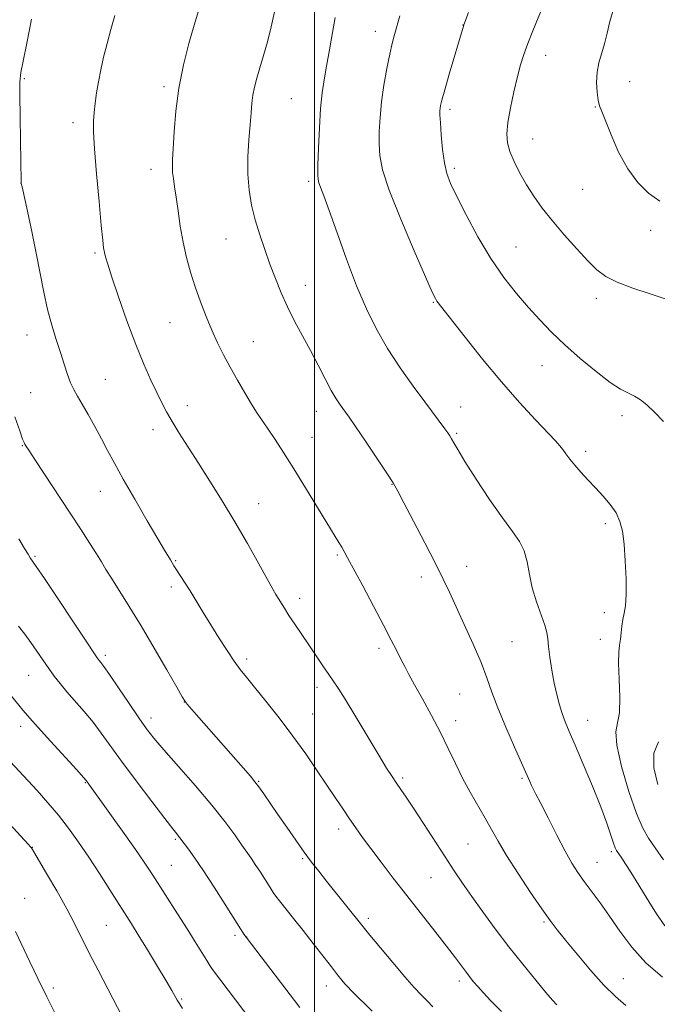
# Model space of a CAD drawing. Extents: x 2174800 to 2177700, y 352300 to 355200.
# Drawn here: x 2175418 to 2175596, y 353059 to 353334 of the extents above; entities that cross this region are included whole.
import ezdxf

# ---------------------------------------------------------------- set-up
doc = ezdxf.new("R2010")
doc.units = 0
doc.header["$MEASUREMENT"] = 0
for name, color, linetype, lineweight in [('32000', 7, 'Continuous', 0), ('DTM SPOT ELEVATION', 2, 'Continuous', 13), ('INDEX CONTOUR', 41, 'Continuous', 13), ('INTERMEDIATE CONTOUR', 44, 'Continuous', 0)]:
    doc.layers.add(name, color=color, linetype=linetype, lineweight=lineweight)

msp = doc.modelspace()

# ---------------------------------------------------------------- linework, layer by layer
at = {"layer": '32000', "flags": 128}
msp.add_lwpolyline([(2175500, 352500), (2175500, 355000)], dxfattribs=at)
at = {"layer": 'DTM SPOT ELEVATION'}
for p in [(2175541.52, 353332.28, 1174.02), (2175516.97, 353330.53, 1176.61), (2175564.59, 353323.86, 1171.34), (2175419.03, 353317.38, 1185.86), (2175458.04, 353315.1, 1182.32), (2175587.99, 353316.47, 1169.04), (2175493.59, 353311.73, 1178.96), (2175578.44, 353309.46, 1170.09), (2175537.87, 353308.79, 1173.66), (2175432.64, 353305.09, 1184.49), (2175560.97, 353300.53, 1171.18), (2175454.41, 353292.06, 1182.56), (2175539.02, 353292.35, 1173.67), (2175418.07, 353288.13, 1186.01), (2175498.39, 353288.65, 1178.29), (2175574.85, 353286.44, 1170.9), (2175593.83, 353275, 1170.59), (2175475.37, 353272.6, 1180.87), (2175438.77, 353268.7, 1184.23), (2175556.3, 353270.33, 1173.09), (2175497.49, 353259.64, 1179.3), (2175533.16, 353254.87, 1176.11), (2175578.66, 353256.05, 1172.46), (2175459.67, 353249.28, 1182.86), (2175419.77, 353245.8, 1186.71), (2175482.95, 353243.93, 1181.16), (2175563.5, 353237.21, 1174.82), (2175441.63, 353233.39, 1185.1), (2175420.79, 353229.69, 1187.02), (2175464.5, 353226.1, 1183.42), (2175500.51, 353224.53, 1180.66), (2175540.81, 353225.67, 1177.26), (2175585.86, 353223.25, 1174.45), (2175454.98, 353219.42, 1184.52), (2175539.67, 353218.38, 1177.81), (2175499.38, 353217.28, 1181.17), (2175418.46, 353214.91, 1188.09), (2175575.71, 353213.33, 1175.6), (2175440.28, 353202.15, 1186.74), (2175521.65, 353204.13, 1180.06), (2175484.41, 353198.68, 1183.26), (2175581.22, 353193.17, 1176.4), (2175422.03, 353184.06, 1189.81), (2175461.27, 353182.8, 1185.87), (2175506.42, 353184.38, 1182.2), (2175542.52, 353181.23, 1179.24), (2175529.81, 353178.22, 1180.56), (2175460.11, 353175.44, 1186.4), (2175495.92, 353172.28, 1183.49), (2175580.96, 353168.31, 1176.52), (2175579.8, 353160.86, 1176.58), (2175518.07, 353158.38, 1182.39), (2175555.18, 353160.18, 1178.94), (2175441.62, 353156.44, 1189.64), (2175481.14, 353155.37, 1185.61), (2175420.25, 353150.84, 1192.87), (2175500.69, 353147.42, 1184.48), (2175540.55, 353145.57, 1181), (2175463.7, 353143.33, 1188.03), (2175454.38, 353138.93, 1189.48), (2175499.54, 353139.98, 1185.05), (2175418.01, 353136.56, 1194.53), (2175539.39, 353138.16, 1181.45), (2175576.28, 353138.21, 1177.25), (2175524.63, 353122.15, 1183.73), (2175557.99, 353122.06, 1180.2), (2175436.09, 353120.84, 1194.1), (2175484.47, 353121.21, 1187.88), (2175506.74, 353107.89, 1186.5), (2175461.17, 353105.07, 1192.2), (2175542.88, 353103.74, 1182.99), (2175421.3, 353102.78, 1197.96), (2175582.88, 353101.59, 1178.3), (2175460.03, 353097.82, 1193.05), (2175496.7, 353099.65, 1188.18), (2175578.93, 353098.59, 1179.13), (2175532.56, 353094.34, 1184.89), (2175419.09, 353088.55, 1199.28), (2175441.93, 353081.01, 1197), (2175515.08, 353083, 1187.62), (2175564.09, 353082.01, 1182.21), (2175477.8, 353078.24, 1192.35), (2175481.12, 353077.79, 1191.97), (2175540.43, 353065.54, 1186.43), (2175586.22, 353066.14, 1181.13), (2175427.17, 353063.52, 1199.68), (2175503.34, 353064.13, 1190.62), (2175462.94, 353060.45, 1195.84)]:
    msp.add_point(p, dxfattribs=at)
at = {"layer": 'INDEX CONTOUR'}
for points in [[(2175596.403, 353283.189, 1170), (2175593.274, 353285.428, 1170), (2175590.262, 353288.355, 1170), (2175587.45, 353292.161, 1170), (2175584.93, 353296.846, 1170), (2175582.814, 353301.652, 1170), (2175580.21, 353308.141, 1170), (2175579.626, 353309.754, 1170), (2175579.253, 353311.348, 1170), (2175578.937, 353313.591, 1170), (2175578.767, 353316.311, 1170), (2175578.893, 353319.128, 1170), (2175579.409, 353321.76, 1170), (2175580.993, 353327.038, 1170), (2175581.725, 353330.054, 1170), (2175582.466, 353333.263, 1170), (2175583.369, 353336.49, 1170)], [(2175597.121, 353066.615, 1180), (2175592.54, 353070.577, 1180), (2175588.611, 353074.944, 1180), (2175585.303, 353079.403, 1180), (2175582.407, 353083.625, 1180), (2175579.758, 353087.345, 1180), (2175575.31, 353093.309, 1180), (2175573.566, 353095.752, 1180), (2175571.892, 353098.377, 1180), (2175569.977, 353101.764, 1180), (2175567.639, 353106.224, 1180), (2175565.216, 353110.999, 1180), (2175563.172, 353115.058, 1180), (2175561.848, 353117.648, 1180), (2175560.596, 353120.075, 1180), (2175560.098, 353121.145, 1180), (2175555.837, 353130.752, 1180), (2175553.413, 353136.333, 1180), (2175551.199, 353141.708, 1180), (2175549.56, 353146.126, 1180), (2175548.174, 353150.081, 1180), (2175546.544, 353154.373, 1180), (2175544.335, 353159.537, 1180), (2175541.844, 353165.024, 1180), (2175537.682, 353174, 1180), (2175535.936, 353177.682, 1180), (2175533.761, 353182.071, 1180), (2175530.835, 353187.783, 1180), (2175527.674, 353193.865, 1180), (2175525.007, 353198.972, 1180), (2175523.299, 353202.21, 1180), (2175521.979, 353204.513, 1180), (2175520.213, 353207.267, 1180), (2175517.448, 353211.42, 1180), (2175514.25, 353216.172, 1180), (2175511.463, 353220.281, 1180), (2175509.71, 353222.833, 1180), (2175508.727, 353224.223, 1180), (2175507.193, 353226.322, 1180), (2175506.11, 353227.971, 1180), (2175504.727, 353230.341, 1180), (2175503.02, 353233.558, 1180), (2175501.052, 353237.385, 1180), (2175498.907, 353241.488, 1180), (2175494.485, 353249.649, 1180), (2175492.457, 353253.65, 1180), (2175490.684, 353257.608, 1180), (2175489.102, 353261.563, 1180), (2175487.609, 353265.569, 1180), (2175486.137, 353269.657, 1180), (2175484.736, 353273.791, 1180), (2175483.488, 353277.914, 1180), (2175482.477, 353282.009, 1180), (2175481.766, 353286.21, 1180), (2175481.419, 353290.687, 1180), (2175481.458, 353295.501, 1180), (2175481.739, 353300.269, 1180), (2175482.075, 353304.496, 1180), (2175482.328, 353307.829, 1180), (2175482.552, 353310.469, 1180), (2175482.851, 353312.757, 1180), (2175483.309, 353315.013, 1180), (2175483.95, 353317.47, 1180), (2175484.781, 353320.34, 1180), (2175485.787, 353323.768, 1180), (2175486.873, 353327.646, 1180), (2175487.922, 353331.798, 1180), (2175488.834, 353336.004, 1180)], [(2175516.09, 353057.098, 1190), (2175510.363, 353062.786, 1190), (2175509.239, 353063.943, 1190), (2175508.523, 353064.741, 1190), (2175507.679, 353065.74, 1190), (2175506.469, 353067.231, 1190), (2175504.732, 353069.435, 1190), (2175499.648, 353076.008, 1190), (2175496.83, 353079.63, 1190), (2175494.211, 353082.948, 1190), (2175490.304, 353087.844, 1190), (2175489.254, 353089.196, 1190), (2175488.516, 353090.244, 1190), (2175487.67, 353091.557, 1190), (2175484.937, 353095.853, 1190), (2175483.508, 353098.046, 1190), (2175482.322, 353099.789, 1190), (2175479.748, 353103.445, 1190), (2175477.771, 353106.279, 1190), (2175475.047, 353110.005, 1190), (2175471.406, 353114.621, 1190), (2175466.853, 353119.982, 1190), (2175462.095, 353125.39, 1190), (2175458.012, 353130.002, 1190), (2175455.202, 353133.284, 1190), (2175453.142, 353135.928, 1190), (2175451.023, 353138.933, 1190), (2175448.282, 353142.961, 1190), (2175445.328, 353147.331, 1190), (2175442.816, 353151.023, 1190), (2175441.234, 353153.28, 1190), (2175440.405, 353154.384, 1190), (2175439.99, 353154.88, 1190), (2175439.596, 353155.385, 1190), (2175438.633, 353156.784, 1190), (2175436.459, 353160.04, 1190), (2175424.632, 353177.856, 1190), (2175422.369, 353181.227, 1190), (2175420.713, 353183.654, 1190), (2175420.103, 353184.599, 1190), (2175419.116, 353186.202, 1190), (2175417.48, 353188.901, 1190)], [(2175428.185, 353055.357, 1200), (2175425.341, 353061.094, 1200), (2175422.825, 353066.246, 1200), (2175420.605, 353070.866, 1200), (2175416.585, 353079.328, 1200)]]:
    msp.add_polyline3d(points, dxfattribs=at)
at = {"layer": 'INTERMEDIATE CONTOUR'}
for points in [[(2175598.195, 353255.763, 1172), (2175593.709, 353257.25, 1172), (2175588.856, 353258.885, 1172), (2175584.532, 353260.533, 1172), (2175581.363, 353262.148, 1172), (2175578.881, 353264.018, 1172), (2175576.345, 353266.517, 1172), (2175573.216, 353269.878, 1172), (2175569.758, 353273.756, 1172), (2175566.439, 353277.661, 1172), (2175563.62, 353281.223, 1172), (2175561.254, 353284.519, 1172), (2175559.189, 353287.74, 1172), (2175557.32, 353291.011, 1172), (2175555.729, 353294.179, 1172), (2175554.544, 353297.028, 1172), (2175553.868, 353299.472, 1172), (2175553.699, 353301.961, 1172), (2175554.01, 353305.075, 1172), (2175554.741, 353309.175, 1172), (2175555.709, 353313.711, 1172), (2175556.699, 353317.914, 1172), (2175557.566, 353321.246, 1172), (2175558.444, 353324.103, 1172), (2175559.537, 353327.118, 1172), (2175560.966, 353330.719, 1172), (2175563.924, 353337.938, 1172)], [(2175552.235, 353057.001, 1186), (2175549.282, 353060.001, 1186), (2175547.144, 353062.276, 1186), (2175545.607, 353063.985, 1186), (2175544.456, 353065.31, 1186), (2175543.472, 353066.504, 1186), (2175542.437, 353067.841, 1186), (2175539.35, 353071.967, 1186), (2175536.871, 353075.212, 1186), (2175533.582, 353079.434, 1186), (2175525.8, 353089.363, 1186), (2175522.027, 353094.227, 1186), (2175518.628, 353098.663, 1186), (2175515.743, 353102.487, 1186), (2175513.448, 353105.599, 1186), (2175511.557, 353108.242, 1186), (2175509.814, 353110.749, 1186), (2175507.994, 353113.417, 1186), (2175505.955, 353116.443, 1186), (2175500.779, 353124.178, 1186), (2175497.567, 353128.864, 1186), (2175493.982, 353133.862, 1186), (2175490.135, 353138.934, 1186), (2175486.414, 353143.647, 1186), (2175483.277, 353147.519, 1186), (2175481.022, 353150.272, 1186), (2175479.308, 353152.438, 1186), (2175477.631, 353154.749, 1186), (2175475.61, 353157.757, 1186), (2175473.347, 353161.274, 1186), (2175471.066, 353164.925, 1186), (2175468.951, 353168.394, 1186), (2175467.036, 353171.565, 1186), (2175465.312, 353174.383, 1186), (2175463.785, 353176.792, 1186), (2175461.492, 353180.305, 1186), (2175460.794, 353181.412, 1186), (2175459.837, 353183.009, 1186), (2175458.194, 353185.704, 1186), (2175456.282, 353188.919, 1186), (2175453.32, 353193.967, 1186), (2175449.857, 353199.936, 1186), (2175446.624, 353205.594, 1186), (2175444.166, 353210.021, 1186), (2175442.277, 353213.541, 1186), (2175440.565, 353216.786, 1186), (2175438.737, 353220.219, 1186), (2175436.891, 353223.604, 1186), (2175435.229, 353226.534, 1186), (2175433.896, 353228.751, 1186), (2175432.831, 353230.571, 1186), (2175431.918, 353232.463, 1186), (2175431.05, 353234.806, 1186), (2175430.143, 353237.632, 1186), (2175429.118, 353240.887, 1186), (2175427.934, 353244.524, 1186), (2175426.683, 353248.539, 1186), (2175425.492, 353252.936, 1186), (2175424.446, 353257.727, 1186), (2175422.37, 353268.64, 1186), (2175421.127, 353274.691, 1186), (2175419.901, 353280.347, 1186), (2175418.401, 353287.12, 1186), (2175418.2, 353288.125, 1186), (2175418.164, 353288.511, 1186), (2175417.95, 353300.045, 1186), (2175417.839, 353306.807, 1186), (2175417.771, 353312.684, 1186), (2175417.806, 353316.424, 1186), (2175418.064, 353319.076, 1186), (2175418.678, 353322.259, 1186), (2175419.728, 353327.255, 1186), (2175421.074, 353333.986, 1186)], [(2175567.669, 353058.822, 1184), (2175566.496, 353060.14, 1184), (2175564.646, 353062.32, 1184), (2175561.777, 353065.761, 1184), (2175558.173, 353070.171, 1184), (2175554.276, 353075.085, 1184), (2175550.479, 353080.074, 1184), (2175546.979, 353084.842, 1184), (2175543.929, 353089.125, 1184), (2175541.385, 353092.798, 1184), (2175539.045, 353096.286, 1184), (2175536.514, 353100.149, 1184), (2175530.445, 353109.499, 1184), (2175527.697, 353113.702, 1184), (2175525.643, 353116.786, 1184), (2175524.138, 353118.99, 1184), (2175522.919, 353120.752, 1184), (2175521.71, 353122.538, 1184), (2175520.172, 353124.928, 1184), (2175517.955, 353128.532, 1184), (2175514.891, 353133.64, 1184), (2175511.529, 353139.27, 1184), (2175508.6, 353144.118, 1184), (2175506.622, 353147.257, 1184), (2175505.266, 353149.261, 1184), (2175503.993, 353151.078, 1184), (2175502.378, 353153.449, 1184), (2175498.426, 353159.34, 1184), (2175494.533, 353165.091, 1184), (2175492.913, 353167.526, 1184), (2175491.63, 353169.531, 1184), (2175489.28, 353173.367, 1184), (2175488.419, 353174.835, 1184), (2175486.912, 353177.525, 1184), (2175484.477, 353181.95, 1184), (2175481.335, 353187.594, 1184), (2175477.836, 353193.684, 1184), (2175474.29, 353199.562, 1184), (2175470.852, 353205.036, 1184), (2175467.639, 353210.033, 1184), (2175464.759, 353214.486, 1184), (2175462.283, 353218.361, 1184), (2175460.275, 353221.631, 1184), (2175458.737, 353224.35, 1184), (2175457.433, 353226.892, 1184), (2175456.064, 353229.706, 1184), (2175454.393, 353233.203, 1184), (2175452.404, 353237.618, 1184), (2175450.14, 353243.138, 1184), (2175447.693, 353249.724, 1184), (2175445.358, 353256.406, 1184), (2175443.48, 353261.986, 1184), (2175442.304, 353265.589, 1184), (2175441.687, 353267.635, 1184), (2175441.384, 353268.871, 1184), (2175441.176, 353270.088, 1184), (2175440.926, 353272.259, 1184), (2175440.523, 353276.403, 1184), (2175439.905, 353283.051, 1184), (2175439.218, 353290.793, 1184), (2175438.661, 353297.733, 1184), (2175438.389, 353302.458, 1184), (2175438.371, 353305.505, 1184), (2175438.533, 353307.894, 1184), (2175438.813, 353310.466, 1184), (2175439.21, 353313.345, 1184), (2175439.728, 353316.476, 1184), (2175440.382, 353319.814, 1184), (2175441.177, 353323.359, 1184), (2175442.12, 353327.124, 1184), (2175443.2, 353331.072, 1184), (2175444.321, 353334.981, 1184)], [(2175586.97, 353058.708, 1182), (2175584.019, 353061.194, 1182), (2175580.787, 353064.364, 1182), (2175577.073, 353068.488, 1182), (2175573.305, 353072.949, 1182), (2175570.07, 353076.906, 1182), (2175567.733, 353079.825, 1182), (2175565.783, 353082.404, 1182), (2175563.488, 353085.651, 1182), (2175560.354, 353090.24, 1182), (2175556.84, 353095.52, 1182), (2175553.641, 353100.51, 1182), (2175551.259, 353104.485, 1182), (2175549.426, 353107.763, 1182), (2175547.679, 353110.915, 1182), (2175543.484, 353118.192, 1182), (2175541.331, 353122.16, 1182), (2175539.345, 353126.208, 1182), (2175537.373, 353130.409, 1182), (2175535.202, 353134.881, 1182), (2175532.712, 353139.635, 1182), (2175530.178, 353144.243, 1182), (2175527.978, 353148.175, 1182), (2175526.376, 353151.07, 1182), (2175525.2, 353153.27, 1182), (2175524.166, 353155.29, 1182), (2175523, 353157.624, 1182), (2175521.464, 353160.671, 1182), (2175519.324, 353164.808, 1182), (2175516.496, 353170.153, 1182), (2175513.48, 353175.794, 1182), (2175509.275, 353183.597, 1182), (2175508.313, 353185.343, 1182), (2175507.617, 353186.55, 1182), (2175506.792, 353187.926, 1182), (2175497.485, 353203.189, 1182), (2175494.218, 353208.48, 1182), (2175491.38, 353212.985, 1182), (2175489.019, 353216.644, 1182), (2175487.086, 353219.553, 1182), (2175484.04, 353224.028, 1182), (2175482.452, 353226.501, 1182), (2175480.559, 353229.637, 1182), (2175478.496, 353233.209, 1182), (2175476.474, 353236.846, 1182), (2175474.655, 353240.281, 1182), (2175472.992, 353243.64, 1182), (2175471.388, 353247.159, 1182), (2175469.776, 353251.003, 1182), (2175468.196, 353255.076, 1182), (2175466.721, 353259.216, 1182), (2175465.413, 353263.307, 1182), (2175464.286, 353267.424, 1182), (2175463.342, 353271.687, 1182), (2175462.58, 353276.13, 1182), (2175461.96, 353280.441, 1182), (2175461.443, 353284.224, 1182), (2175460.998, 353287.186, 1182), (2175460.648, 353289.438, 1182), (2175460.429, 353291.197, 1182), (2175460.365, 353292.758, 1182), (2175460.434, 353294.733, 1182), (2175460.87, 353302.47, 1182), (2175461.351, 353308.312, 1182), (2175462.198, 353314.733, 1182), (2175463.487, 353321.156, 1182), (2175465, 353327.132, 1182), (2175466.449, 353332.247, 1182), (2175467.616, 353336.235, 1182)], [(2175597.776, 353080.911, 1178), (2175595.501, 353084.288, 1178), (2175593.36, 353087.685, 1178), (2175589.806, 353093.477, 1178), (2175588.31, 353095.89, 1178), (2175586.95, 353098.02, 1178), (2175585.787, 353099.787, 1178), (2175584.35, 353101.925, 1178), (2175583.948, 353102.716, 1178), (2175583.489, 353103.986, 1178), (2175582.768, 353106.194, 1178), (2175581.627, 353109.534, 1178), (2175579.917, 353114.133, 1178), (2175577.596, 353119.918, 1178), (2175575.051, 353126.017, 1178), (2175572.775, 353131.359, 1178), (2175571.139, 353135.167, 1178), (2175570.022, 353137.854, 1178), (2175569.18, 353140.132, 1178), (2175568.41, 353142.601, 1178), (2175567.671, 353145.425, 1178), (2175566.964, 353148.662, 1178), (2175566.3, 353152.272, 1178), (2175565.737, 353155.839, 1178), (2175565.342, 353158.85, 1178), (2175565.128, 353160.995, 1178), (2175564.873, 353162.766, 1178), (2175564.302, 353164.857, 1178), (2175561.951, 353171.351, 1178), (2175560.798, 353175.19, 1178), (2175560.028, 353178.963, 1178), (2175559.408, 353182.471, 1178), (2175558.59, 353185.545, 1178), (2175557.258, 353188.182, 1178), (2175555.255, 353190.993, 1178), (2175552.462, 353194.758, 1178), (2175548.903, 353199.917, 1178), (2175545.177, 353205.581, 1178), (2175542.028, 353210.52, 1178), (2175540.007, 353213.808, 1178), (2175538.895, 353215.719, 1178), (2175538.284, 353216.822, 1178), (2175537.8, 353217.641, 1178), (2175537.232, 353218.487, 1178), (2175536.404, 353219.626, 1178), (2175530.802, 353227.124, 1178), (2175527.555, 353231.533, 1178), (2175523.938, 353236.645, 1178), (2175520.409, 353242.031, 1178), (2175517.306, 353247.408, 1178), (2175514.509, 353253.089, 1178), (2175511.786, 353259.535, 1178), (2175508.994, 353266.927, 1178), (2175506.353, 353274.331, 1178), (2175504.171, 353280.534, 1178), (2175502.679, 353284.636, 1178), (2175501.273, 353288.266, 1178), (2175501.018, 353289.168, 1178), (2175500.942, 353290.546, 1178), (2175501, 353293.288, 1178), (2175501.158, 353297.927, 1178), (2175501.405, 353303.582, 1178), (2175501.741, 353309.019, 1178), (2175502.168, 353313.343, 1178), (2175502.706, 353317.024, 1178), (2175503.378, 353320.87, 1178), (2175504.185, 353325.426, 1178), (2175505.042, 353330.194, 1178), (2175505.839, 353334.407, 1178)], [(2175597.465, 353099.311, 1176), (2175595.12, 353102.686, 1176), (2175593.255, 353105.333, 1176), (2175591.639, 353108.114, 1176), (2175589.888, 353112.233, 1176), (2175587.781, 353118.4, 1176), (2175585.756, 353125.34, 1176), (2175584.419, 353131.279, 1176), (2175584.173, 353135.003, 1176), (2175584.61, 353137.517, 1176), (2175585.12, 353140.383, 1176), (2175585.239, 353144.7, 1176), (2175585.088, 353149.711, 1176), (2175584.928, 353154.199, 1176), (2175584.965, 353157.258, 1176), (2175585.157, 353159.253, 1176), (2175585.402, 353160.869, 1176), (2175585.622, 353162.641, 1176), (2175585.846, 353164.539, 1176), (2175586.129, 353166.385, 1176), (2175586.495, 353168.132, 1176), (2175586.846, 353170.252, 1176), (2175587.054, 353173.346, 1176), (2175587.023, 353177.755, 1176), (2175586.791, 353182.777, 1176), (2175586.429, 353187.446, 1176), (2175585.967, 353191.038, 1176), (2175585.278, 353193.776, 1176), (2175584.192, 353196.123, 1176), (2175582.598, 353198.455, 1176), (2175580.634, 353200.809, 1176), (2175578.494, 353203.137, 1176), (2175576.361, 353205.388, 1176), (2175574.372, 353207.51, 1176), (2175572.65, 353209.451, 1176), (2175571.284, 353211.164, 1176), (2175570.216, 353212.633, 1176), (2175569.352, 353213.847, 1176), (2175568.527, 353214.895, 1176), (2175567.299, 353216.257, 1176), (2175561.727, 353222.107, 1176), (2175557.273, 353226.919, 1176), (2175552.193, 353232.697, 1176), (2175546.927, 353239.069, 1176), (2175542.071, 353245.188, 1176), (2175534.197, 353255.276, 1176), (2175533.779, 353255.965, 1176), (2175532.917, 353257.798, 1176), (2175531.038, 353262.026, 1176), (2175527.84, 353269.328, 1176), (2175524.111, 353278.104, 1176), (2175520.911, 353286.184, 1176), (2175519.037, 353291.94, 1176), (2175518.259, 353295.908, 1176), (2175518.086, 353299.17, 1176), (2175518.117, 353302.629, 1176), (2175518.319, 353306.504, 1176), (2175518.748, 353310.833, 1176), (2175519.428, 353315.556, 1176), (2175520.242, 353320.202, 1176), (2175521.04, 353324.195, 1176), (2175521.705, 353327.131, 1176), (2175522.266, 353329.284, 1176), (2175523.896, 353334.903, 1176)], [(2175597.435, 353221.622, 1174), (2175594.887, 353224.299, 1174), (2175592.79, 353226.304, 1174), (2175591.028, 353227.719, 1174), (2175589.392, 353228.728, 1174), (2175587.654, 353229.568, 1174), (2175585.484, 353230.686, 1174), (2175582.534, 353232.581, 1174), (2175578.616, 353235.573, 1174), (2175574.194, 353239.27, 1174), (2175569.898, 353243.1, 1174), (2175566.196, 353246.635, 1174), (2175562.92, 353250.012, 1174), (2175559.741, 353253.51, 1174), (2175556.396, 353257.396, 1174), (2175552.884, 353261.876, 1174), (2175549.271, 353267.146, 1174), (2175545.666, 353273.208, 1174), (2175542.369, 353279.304, 1174), (2175539.726, 353284.48, 1174), (2175537.974, 353288.117, 1174), (2175536.924, 353290.895, 1174), (2175536.278, 353293.822, 1174), (2175535.79, 353297.591, 1174), (2175535.419, 353301.631, 1174), (2175535.172, 353305.051, 1174), (2175535.052, 353307.201, 1174), (2175535.036, 353308.371, 1174), (2175535.093, 353309.087, 1174), (2175535.225, 353309.89, 1174), (2175535.588, 353311.385, 1174), (2175536.365, 353314.189, 1174), (2175537.647, 353318.599, 1174), (2175541.639, 353332.032, 1174), (2175541.741, 353332.337, 1174), (2175542.975, 353335.852, 1174)], [(2175533.056, 353058.32, 1188), (2175531.555, 353059.833, 1188), (2175529.899, 353061.542, 1188), (2175527.877, 353063.725, 1188), (2175525.243, 353066.712, 1188), (2175521.908, 353070.631, 1188), (2175518.424, 353074.799, 1188), (2175515.503, 353078.333, 1188), (2175513.616, 353080.641, 1188), (2175503.387, 353093.378, 1188), (2175501.206, 353096.14, 1188), (2175499.238, 353098.708, 1188), (2175497.179, 353101.503, 1188), (2175494.812, 353104.814, 1188), (2175492.286, 353108.413, 1188), (2175489.841, 353111.94, 1188), (2175485.881, 353117.697, 1188), (2175484.478, 353119.695, 1188), (2175483.402, 353121.128, 1188), (2175482.144, 353122.628, 1188), (2175467.078, 353139.823, 1188), (2175464.525, 353142.791, 1188), (2175463.926, 353143.556, 1188), (2175463.14, 353144.82, 1188), (2175461.572, 353147.537, 1188), (2175458.829, 353152.317, 1188), (2175455.315, 353158.382, 1188), (2175451.632, 353164.606, 1188), (2175448.301, 353170.045, 1188), (2175443.334, 353177.913, 1188), (2175441.806, 353180.396, 1188), (2175440.575, 353182.449, 1188), (2175439.21, 353184.689, 1188), (2175437.349, 353187.637, 1188), (2175434.904, 353191.422, 1188), (2175431.855, 353196.074, 1188), (2175421.934, 353211.072, 1188), (2175420.262, 353213.639, 1188), (2175419.497, 353214.851, 1188), (2175419.2, 353215.346, 1188), (2175418.969, 353215.766, 1188), (2175418.556, 353216.77, 1188), (2175417.749, 353219.023, 1188), (2175416.431, 353222.922, 1188)], [(2175495.925, 353058.135, 1192), (2175480.924, 353077.749, 1192), (2175480.633, 353078.166, 1192), (2175480.239, 353078.762, 1192), (2175479.376, 353080.101, 1192), (2175475.117, 353086.813, 1192), (2175472.01, 353091.681, 1192), (2175469.012, 353096.283, 1192), (2175466.615, 353099.803, 1192), (2175464.857, 353102.259, 1192), (2175462.461, 353105.48, 1192), (2175462.101, 353105.938, 1192), (2175461.588, 353106.556, 1192), (2175460.466, 353107.959, 1192), (2175458.223, 353110.853, 1192), (2175454.588, 353115.623, 1192), (2175450.257, 353121.377, 1192), (2175446.163, 353126.902, 1192), (2175440.526, 353134.711, 1192), (2175438.233, 353137.72, 1192), (2175435.761, 353140.695, 1192), (2175430.934, 353146.222, 1192), (2175429.022, 353148.51, 1192), (2175427.388, 353150.611, 1192), (2175425.834, 353152.754, 1192), (2175424.208, 353155.103, 1192), (2175422.52, 353157.568, 1192), (2175420.825, 353159.993, 1192), (2175419.154, 353162.273, 1192), (2175417.457, 353164.5, 1192)], [(2175482.392, 353054.474, 1194), (2175471.602, 353068.712, 1194), (2175470.842, 353069.807, 1194), (2175469.959, 353071.206, 1194), (2175466.76, 353076.399, 1194), (2175464.457, 353080.083, 1194), (2175461.796, 353084.27, 1194), (2175454.871, 353095.066, 1194), (2175453.077, 353097.787, 1194), (2175450.699, 353101.257, 1194), (2175447.351, 353106.022, 1194), (2175436.595, 353121.096, 1194), (2175436.333, 353121.43, 1194), (2175435.549, 353122.321, 1194), (2175433.652, 353124.417, 1194), (2175426.371, 353132.401, 1194), (2175422.869, 353136.269, 1194), (2175420.553, 353138.892, 1194), (2175418.758, 353141.026, 1194), (2175405.361, 353157.349, 1194)], [(2175595.856, 353120.354, 1174), (2175594.774, 353124.961, 1174), (2175594.733, 353129.125, 1174), (2175596.019, 353132.249, 1174)], [(2175463.2, 353057.832, 1196), (2175462.228, 353059.302, 1196), (2175461.721, 353060.153, 1196), (2175461.162, 353061.158, 1196), (2175460.22, 353062.818, 1196), (2175458.613, 353065.563, 1196), (2175456.198, 353069.594, 1196), (2175453.416, 353074.183, 1196), (2175450.855, 353078.368, 1196), (2175448.918, 353081.491, 1196), (2175442.946, 353090.945, 1196), (2175440.059, 353095.471, 1196), (2175437.061, 353100.069, 1196), (2175434.19, 353104.294, 1196), (2175431.4, 353108.156, 1196), (2175428.57, 353111.78, 1196), (2175425.617, 353115.27, 1196), (2175422.603, 353118.635, 1196), (2175413.915, 353128.071, 1196)], [(2175446.425, 353055.431, 1198), (2175439.62, 353068.493, 1198), (2175437.175, 353073.276, 1198), (2175433.139, 353081.399, 1198), (2175430.884, 353085.683, 1198), (2175428.113, 353090.623, 1198), (2175425.273, 353095.51, 1198), (2175420.996, 353102.668, 1198), (2175420.654, 353103.075, 1198), (2175420.177, 353103.611, 1198), (2175419.014, 353104.889, 1198), (2175407.859, 353117.033, 1198)]]:
    msp.add_polyline3d(points, dxfattribs=at)

doc.saveas('drawing.dxf')
